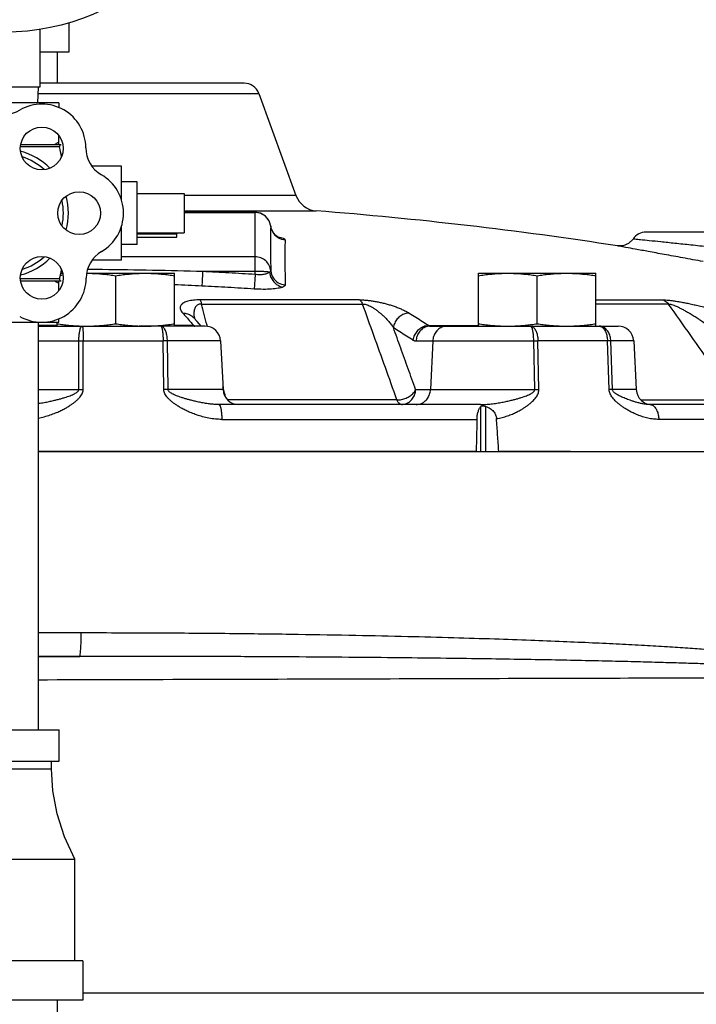
# Model space of a CAD drawing. Extents: x -9.4 to 15.4, y -3.1 to 18.
# Drawn here: x -6.7 to -6, y 3.3 to 4.2 of the extents above; entities that cross this region are included whole.
import ezdxf

# ---------------------------------------------------------------- set-up
doc = ezdxf.new("R2010")
doc.units = 0
doc.header["$LTSCALE"] = 0.375
doc.header["$MEASUREMENT"] = 0
doc.layers.get('0').update_dxf_attribs({"linetype": 'CONTINUOUS'})
doc.layers.add('02___PRT_ALL_AXES', color=7, linetype='CONTINUOUS')
doc.layers.add('04929C', color=7, linetype='CONTINUOUS')

msp = doc.modelspace()

# ---------------------------------------------------------------- linework, layer by layer
at = {"color": 7, "linetype": 'Continuous'}
for p, q in [((-6.66438, 4.20736), (-6.66438, 4.1523)), ((-6.63629, 4.18601), (-6.63629, 4.21377)), ((-6.66438, 4.18601), (-6.63629, 4.18601)), ((-6.64776, 4.18601), (-6.64776, 4.15604)), ((-6.66438, 4.1523), (-6.7318, 4.1523)), ((-6.66573, 4.1523), (-6.66652, 4.13732)), ((-6.46888, 4.15604), (-6.66438, 4.15604)), ((-6.66605, 4.14619), (-6.4548, 4.14619)), ((-6.4548, 4.14619), (-6.41933, 4.04873)), ((-6.6462, 4.13732), (-6.74999, 4.13732)), ((-6.6462, 4.13732), (-6.6462, 4.1328)), ((-6.6462, 4.09717), (-6.6462, 4.10601)), ((-6.64371, 4.09717), (-6.68247, 4.09717)), ((-6.52611, 4.05057), (-6.52611, 4.01312)), ((-6.41933, 4.04873), (-6.52611, 4.04873)), ((-6.52611, 4.03401), (-6.39996, 4.03401)), ((-6.52611, 4.03262), (-6.45839, 4.03262)), ((-6.52611, 4.03243), (-6.45839, 4.03243)), ((-6.4584, 4.03262), (-6.45839, 4.03243)), ((-6.45839, 3.97316), (-6.45839, 4.03243)), ((-6.44352, 4.01943), (-6.44352, 4.0194)), ((-6.44352, 4.01943), (-6.44352, 4.01943)), ((-6.57105, 4.01196), (-6.5333, 4.01196)), ((-6.5333, 4.009), (-6.5333, 4.01312)), ((-5.93328, 4.01372), (-6.08463, 4.01372)), ((-6.57105, 4.009), (-6.5333, 4.009)), ((-6.45839, 3.99006), (-6.58603, 3.99006)), ((-6.45839, 3.97605), (-6.50858, 3.97605)), ((-6.35857, 3.94898), (-6.51121, 3.94898)), ((-6.50963, 3.94497), (-6.35569, 3.94497)), ((-6.13255, 3.94898), (-6.06854, 3.94898)), ((-6.0632, 3.94497), (-6.13255, 3.94497)), ((-6.66573, 3.92758), (-6.66573, 3.53807)), ((-6.51393, 3.92821), (-6.5171, 3.93175)), ((-6.51008, 3.92383), (-6.51393, 3.92821)), ((-6.64779, 3.92431), (-6.66573, 3.92431)), ((-6.66573, 3.92383), (-6.60301, 3.92383)), ((-6.50642, 3.92383), (-6.56919, 3.92383)), ((-6.51703, 3.92431), (-6.53543, 3.92431)), ((-6.29225, 3.92431), (-6.24491, 3.92431)), ((-6.29084, 3.92383), (-6.17688, 3.92383)), ((-6.14713, 3.92383), (-6.11145, 3.92383)), ((-6.66573, 3.90964), (-6.62692, 3.90964)), ((-6.62703, 3.86312), (-6.62692, 3.90964)), ((-6.62284, 3.86312), (-6.62266, 3.90964)), ((-6.62266, 3.90964), (-6.54636, 3.90964)), ((-6.54567, 3.86312), (-6.54636, 3.90964)), ((-6.49146, 3.90964), (-6.54225, 3.90964)), ((-6.54163, 3.86312), (-6.54225, 3.90964)), ((-6.49146, 3.90964), (-6.48902, 3.86312)), ((-6.3045, 3.90964), (-6.19202, 3.90964)), ((-6.28857, 3.90964), (-6.29079, 3.86312)), ((-6.19112, 3.86312), (-6.19202, 3.90964)), ((-6.12156, 3.90964), (-6.18799, 3.90964)), ((-6.18716, 3.86312), (-6.18799, 3.90964)), ((-6.11997, 3.86312), (-6.12156, 3.90964)), ((-6.09649, 3.90964), (-6.11829, 3.90964)), ((-6.11675, 3.86312), (-6.11829, 3.90964)), ((-6.09649, 3.90964), (-6.09405, 3.86312)), ((-6.66573, 3.86312), (-6.62703, 3.86312)), ((-6.48902, 3.86312), (-6.54163, 3.86312)), ((-6.30495, 3.86312), (-6.19112, 3.86312)), ((-6.09405, 3.86312), (-6.11675, 3.86312)), ((-6.32279, 3.85331), (-6.48457, 3.85331)), ((-6.0896, 3.85331), (-5.99831, 3.85331)), ((-6.2429, 3.84893), (-6.4931, 3.84893)), ((-5.88557, 3.84893), (-6.08108, 3.84893)), ((-6.49025, 3.83473), (-6.24631, 3.83473)), ((-5.87427, 3.83473), (-6.0725, 3.83473)), ((-6.66573, 3.80398), (-5.58948, 3.80398)), ((-6.62469, 3.63055), (-6.66573, 3.63055)), ((-6.62612, 3.60811), (-6.66573, 3.60811)), ((-6.75053, 3.53807), (-6.64566, 3.53807)), ((-6.64566, 3.5081), (-6.64566, 3.53807)), ((-6.75053, 3.5081), (-6.64566, 3.5081)), ((-6.65315, 3.50061), (-6.65315, 3.5081)), ((-6.74304, 3.50061), (-6.65315, 3.50061)), ((-6.72056, 3.41447), (-6.63068, 3.41447)), ((-6.63068, 3.31709), (-6.63068, 3.41447)), ((-6.62319, 3.31709), (-6.773, 3.31709)), ((-6.62319, 3.31709), (-6.62319, 3.27964)), ((-6.62319, 3.28659), (-5.74741, 3.28659)), ((-6.62319, 3.27964), (-6.773, 3.27964)), ((-6.64776, 3.27964), (-6.64776, 2.80024))]:
    msp.add_line(p, q, dxfattribs=at)
for points in [[(-6.44352, 4.01943), (-6.4451, 4.02455), (-6.44843, 4.02882), (-6.45313, 4.03166), (-6.45839, 4.03262)], [(-6.43611, 4.00868), (-6.43602, 4.00865), (-6.43687, 4.00907), (-6.43873, 4.01038), (-6.44099, 4.01286), (-6.44282, 4.0164), (-6.44352, 4.01943)], [(-6.09709, 4.00705), (-6.1015, 4.00272), (-6.10666, 4.00065), (-6.11185, 4.00055)], [(-6.63068, 3.41447), (-6.64051, 3.43573), (-6.64769, 3.45778), (-6.65186, 3.47972), (-6.65315, 3.50061)]]:
    msp.add_lwpolyline(points, dxfattribs=at)
msp.add_circle((-6.69809, 4.42196), 0.21723, dxfattribs=at)
for centre, radius, start, end in [((-6.46888, 4.14106), 0.01498, 20, 90), ((-6.66214, 4.09412), 0.04195, 0.23971, 120), ((-6.69809, 4.1564), 0.02996, 240, 300), ((-6.59023, 4.09442), 0.02996, 180.23971, 239.76202), ((-6.6267, 4.03185), 0.04247, 300.4754, 59.76202), ((-6.39822, 4.05642), 0.02247, 200, 265.54163), ((-6.69809, 0.21042), 3.8352, 81.20741, 85.54163), ((-6.08463, 3.99874), 0.01498, 90, 146.32903), ((-6.58997, 3.96942), 0.02996, 120.4754, 179.5246), ((-6.6624, 3.97002), 0.04247, 240.23798, 359.5246), ((-6.50642, 3.90885), 0.01498, 3, 90), ((-6.11145, 3.90885), 0.01498, 3, 90), ((-6.47406, 3.86391), 0.01498, 183, 270), ((-6.07909, 3.86391), 0.01498, 183, 270)]:
    msp.add_arc(centre, radius, start, end, dxfattribs=at)
for points, start_tangent, end_tangent in [([(-6.6462, 4.09956), (-6.64771, 4.09871), (-6.64919, 4.09791), (-6.65065, 4.09717)], (-0.866025, -0.5), (-0.895049, -0.445968)), ([(-6.44352, 4.0194), (-6.44512, 4.0245), (-6.44845, 4.0287), (-6.45308, 4.03147), (-6.45839, 4.03243)], (-0.120692, 0.99269), (-1, 0)), ([(-6.44352, 4.0194), (-6.44365, 4.00831), (-6.44366, 3.99707), (-6.44358, 3.98652), (-6.44347, 3.97659)], (-0.013755, -0.999905), (0.009922, -0.999951)), ([(-6.44352, 4.0194), (-6.44155, 4.01363)], (0.120078, -0.992765), (0.508314, -0.861172)), ([(-6.44155, 4.01363), (-6.44118, 4.01302)], (0.508314, -0.861172), (0.549504, -0.835491)), ([(-6.44118, 4.01302), (-6.4375, 4.00918)], (0.549504, -0.835491), (0.808821, -0.588055)), ([(-6.43757, 4.00933), (-6.43708, 4.00923)], (0.98023, -0.19786), (0.978789, -0.20487)), ([(-6.4375, 4.00918), (-6.43622, 4.00835), (-6.42969, 4.00634)], (0.808821, -0.588055), (0.997552, -0.069924)), ([(-6.43708, 4.00923), (-6.43293, 4.00822), (-6.43041, 4.0072), (-6.42969, 4.00634)], (0.978789, -0.20487), (-0.03063, -0.999531)), ([(-6.42969, 4.00634), (-6.42995, 3.99612), (-6.42998, 3.98503), (-6.42982, 3.97403), (-6.4296, 3.96326)], (-0.031023, -0.999519), (0.017889, -0.99984)), ([(-6.03002, 3.98556), (-6.04966, 3.98914), (-6.06735, 3.99237), (-6.08252, 3.99515), (-6.09494, 3.99743), (-6.10416, 3.99913), (-6.10993, 4.00019), (-6.11185, 4.00055)], (-0.983821, 0.179156), (-0.983426, 0.181312)), ([(-6.0248, 3.99952), (-6.04178, 4.00132), (-6.05718, 4.00294), (-6.07055, 4.00434), (-6.08164, 4.00548), (-6.09, 4.00633), (-6.0953, 4.00687), (-6.09709, 4.00705)], (-0.99443, 0.105395), (-0.995041, 0.09947)), ([(-6.44347, 3.97659), (-6.44498, 3.98186), (-6.44832, 3.98622), (-6.45303, 3.98908), (-6.45839, 3.99006)], (-0.090848, 0.995865), (-1, -0.000008)), ([(-6.50858, 3.97605), (-6.60434, 3.97789), (-6.61853, 3.97806)], (-0.999677, 0.025426), (-0.99994, 0.010971)), ([(-6.50858, 3.97605), (-6.5089, 3.96978), (-6.50917, 3.96484), (-6.50932, 3.96218)], (-0.050937, -0.998702), (-0.063717, -0.997968)), ([(-6.45839, 3.97316), (-6.48349, 3.97469), (-6.50858, 3.97605)], (-0.997934, 0.064253), (-0.998709, 0.0508)), ([(-6.45839, 3.97316), (-6.4588, 3.96689), (-6.45913, 3.96196), (-6.45933, 3.9593)], (-0.064429, -0.997922), (-0.080571, -0.996749)), ([(-6.44456, 3.97556), (-6.4478, 3.97582), (-6.45266, 3.97599), (-6.45839, 3.97605)], (-0.992122, 0.125279), (-1, 0)), ([(-6.44456, 3.97556), (-6.4468, 3.97416), (-6.45005, 3.97323), (-6.45403, 3.97289), (-6.45839, 3.97316)], (-0.719641, -0.694346), (-0.991855, 0.127373)), ([(-6.44347, 3.97659), (-6.44371, 3.97608), (-6.44456, 3.97556)], (0.021042, -0.999779), (-0.922449, -0.386118)), ([(-6.44456, 3.97556), (-6.44252, 3.96889), (-6.43792, 3.96374), (-6.43176, 3.96121)], (0.079247, -0.996855), (0.989159, -0.146851)), ([(-6.44347, 3.97659), (-6.44124, 3.9701), (-6.43626, 3.96531), (-6.4296, 3.96326)], (0.091322, -0.995821), (0.997686, -0.067995)), ([(-6.50932, 3.96218), (-6.53542, 3.96342)], (-0.998709, 0.050802), (-0.999025, 0.044153)), ([(-6.45933, 3.9593), (-6.48438, 3.96082), (-6.50932, 3.96218)], (-0.997934, 0.064253), (-0.998709, 0.0508)), ([(-6.4296, 3.96326), (-6.43008, 3.96223), (-6.43176, 3.96121)], (0.018115, -0.999836), (-0.922484, -0.386036)), ([(-6.43176, 3.96121), (-6.43622, 3.96001), (-6.4427, 3.95924), (-6.45062, 3.959), (-6.45933, 3.9593)], (-0.922494, -0.386012), (-0.997928, 0.064336)), ([(-6.51121, 3.94898), (-6.51427, 3.94891), (-6.51729, 3.94867), (-6.52011, 3.94826), (-6.5226, 3.9477), (-6.52476, 3.94699), (-6.52657, 3.94614), (-6.52801, 3.94516), (-6.52907, 3.94406), (-6.52974, 3.94282), (-6.53, 3.94144), (-6.52977, 3.93989), (-6.52899, 3.93817), (-6.52755, 3.93626)], (-1, 0.000298), (0.670403, -0.741998)), ([(-6.50963, 3.94497), (-6.51113, 3.94487), (-6.51257, 3.94448), (-6.51384, 3.94377), (-6.5149, 3.94279), (-6.51574, 3.94153), (-6.51636, 3.94003), (-6.51676, 3.93829), (-6.51692, 3.93632), (-6.51684, 3.93413), (-6.51651, 3.93167)], (-0.999769, 0.021513), (0.178727, -0.983899)), ([(-6.51121, 3.94898), (-6.51063, 3.94811), (-6.5101, 3.94676), (-6.50963, 3.94497)], (0.690475, -0.723356), (0.213425, -0.976959)), ([(-6.5044, 3.92476), (-6.50963, 3.94497)], (-0.250355, 0.968154), (-0.250342, 0.968157)), ([(-6.35857, 3.94898), (-6.35551, 3.94891), (-6.35205, 3.94867), (-6.34836, 3.94826), (-6.34456, 3.9477), (-6.34071, 3.94699), (-6.33683, 3.94614), (-6.33297, 3.94516), (-6.32917, 3.94406), (-6.3254, 3.94282), (-6.32167, 3.94144), (-6.318, 3.93989), (-6.31444, 3.93817), (-6.31106, 3.93626)], (1, 0.000317), (0.850895, -0.525335)), ([(-6.35857, 3.94898), (-6.35752, 3.94811), (-6.35655, 3.94676), (-6.35569, 3.94497)], (0.866314, -0.4995), (0.368866, -0.929483)), ([(-6.35569, 3.94497), (-6.35415, 3.94487), (-6.35233, 3.94448), (-6.3503, 3.94377), (-6.34816, 3.94279), (-6.34592, 3.94153), (-6.3436, 3.94003), (-6.34123, 3.93829), (-6.33883, 3.93632), (-6.33638, 3.93413), (-6.33389, 3.93167), (-6.33135, 3.92892), (-6.32879, 3.92587), (-6.32624, 3.92249)], (0.999731, 0.023192), (0.581103, -0.81383)), ([(-6.32279, 3.85331), (-6.3339, 3.88429), (-6.34487, 3.91484), (-6.35569, 3.94497)], (-0.337861, 0.941196), (-0.337984, 0.941152)), ([(-6.06854, 3.94898), (-6.06614, 3.94891), (-6.06314, 3.94867), (-6.05964, 3.94826), (-6.05577, 3.9477), (-6.05159, 3.94699), (-6.04713, 3.94614), (-6.04244, 3.94516), (-6.03757, 3.94406), (-6.03249, 3.94282), (-6.02717, 3.94144), (-6.0216, 3.93989), (-6.01581, 3.93817), (-6.00984, 3.93626)], (1, 0.00043), (0.94905, -0.315125)), ([(-6.06854, 3.94898), (-6.06658, 3.94811), (-6.06478, 3.94676), (-6.0632, 3.94497)], (0.954899, -0.296932), (0.592696, -0.805426)), ([(-6.0632, 3.94497), (-6.06196, 3.94487), (-6.06027, 3.94448), (-6.05817, 3.94377), (-6.05575, 3.94279), (-6.05303, 3.94153), (-6.05004, 3.94003), (-6.04682, 3.93829), (-6.04339, 3.93632), (-6.03974, 3.93413), (-6.03584, 3.93167), (-6.03167, 3.92892), (-6.02723, 3.92587), (-6.02254, 3.92249)], (0.999492, 0.031878), (0.805025, -0.593241)), ([(-5.99831, 3.85331), (-6.02024, 3.88429), (-6.04186, 3.91484), (-6.0632, 3.94497)], (-0.577763, 0.816205), (-0.577859, 0.816136)), ([(-6.52755, 3.93626), (-6.52319, 3.93562), (-6.5193, 3.9337), (-6.5171, 3.93175)], (0.999969, 0.00792), (0.670728, -0.741703)), ([(-6.52755, 3.93626), (-6.52405, 3.93234), (-6.52054, 3.92836)], (0.670426, -0.741976), (0.657661, -0.753314)), ([(-6.31106, 3.93626), (-6.31526, 3.93562), (-6.31921, 3.9337), (-6.32255, 3.93067), (-6.32497, 3.92682), (-6.32624, 3.92249)], (-0.999965, 0.00842), (-0.145794, -0.989315)), ([(-6.31106, 3.93626), (-6.30478, 3.93234), (-6.29851, 3.92836), (-6.29225, 3.92431)], (0.850861, -0.52539), (0.837283, -0.54677)), ([(-6.52054, 3.92836), (-6.51703, 3.92431)], (0.657661, -0.753314), (0.651387, -0.758746)), ([(-6.51651, 3.93167), (-6.51636, 3.9309)], (0.178727, -0.983899), (0.203555, -0.979063)), ([(-6.50431, 3.92438), (-6.5044, 3.92476)], (-0.250355, 0.968154), (-0.250355, 0.968154)), ([(-6.62692, 3.90964), (-6.62672, 3.91407), (-6.62625, 3.91803), (-6.62554, 3.92115), (-6.62466, 3.92315), (-6.62369, 3.92383)], (0.011313, 0.999936), (1, 0)), ([(-6.62369, 3.92383), (-6.62338, 3.92315), (-6.6231, 3.92115), (-6.62287, 3.91803), (-6.62272, 3.91407), (-6.62266, 3.90964)], (1, 0), (0.003636, -0.999993)), ([(-6.54845, 3.92383), (-6.54782, 3.92315), (-6.54726, 3.92115), (-6.5468, 3.91803), (-6.54649, 3.91407), (-6.54636, 3.90964)], (1, 0), (0.007313, -0.999973)), ([(-6.54225, 3.90964), (-6.54263, 3.91407), (-6.54355, 3.91803), (-6.54491, 3.92115), (-6.54659, 3.92315), (-6.54845, 3.92383)], (-0.0217, 0.999765), (-1, 0)), ([(-6.51703, 3.92431), (-6.5168, 3.9241), (-6.51657, 3.92395), (-6.51635, 3.92386), (-6.51613, 3.92383)], (0.70127, -0.712896), (1, -0.000023)), ([(-6.51703, 3.92431), (-6.51608, 3.92428)], (0.999967, 0.008068), (0.998354, -0.057349)), ([(-6.51608, 3.92428), (-6.51375, 3.92396)], (0.998354, -0.057349), (0.97578, -0.218754)), ([(-6.50405, 3.92338), (-6.50431, 3.92438)], (-0.250356, 0.968154), (-0.250355, 0.968154)), ([(-6.30495, 3.86312), (-6.31211, 3.88309), (-6.31921, 3.90287), (-6.32624, 3.92249)], (-0.337544, 0.94131), (-0.337577, 0.941298)), ([(-6.32624, 3.92249), (-6.31999, 3.91859), (-6.31374, 3.91462), (-6.3075, 3.91058)], (0.850861, -0.52539), (0.837283, -0.54677)), ([(-6.29225, 3.92431), (-6.29645, 3.92367), (-6.30041, 3.92176), (-6.30377, 3.91874), (-6.3062, 3.9149), (-6.3075, 3.91058)], (-0.999963, 0.008574), (-0.151166, -0.988508)), ([(-6.29084, 3.92383), (-6.29493, 3.92315), (-6.29865, 3.92115), (-6.30165, 3.91803), (-6.30366, 3.91407), (-6.3045, 3.90964)], (-1, 0), (-0.047822, -0.998856)), ([(-6.29225, 3.92431), (-6.29191, 3.9241), (-6.29156, 3.92395), (-6.2912, 3.92386), (-6.29084, 3.92383)], (0.816814, -0.5769), (1, 0.000001)), ([(-6.28534, 3.91853), (-6.28571, 3.91803), (-6.28773, 3.91407), (-6.28857, 3.90964)], (-0.6122, -0.790703), (-0.047822, -0.998856)), ([(-6.2749, 3.92383), (-6.27899, 3.92315), (-6.28271, 3.92115), (-6.28534, 3.91853)], (-1, 0), (-0.6122, -0.790703)), ([(-6.19501, 3.92383), (-6.19291, 3.92315), (-6.191, 3.92115), (-6.18946, 3.91803), (-6.18843, 3.91407), (-6.18799, 3.90964)], (1, 0), (0.024579, -0.999698)), ([(-6.19202, 3.90964), (-6.19221, 3.91407), (-6.19265, 3.91803), (-6.1933, 3.92115), (-6.19412, 3.92315), (-6.19501, 3.92383)], (-0.010478, 0.999945), (-1, 0)), ([(-6.12949, 3.92383), (-6.12712, 3.92315), (-6.12496, 3.92115), (-6.12321, 3.91803), (-6.12205, 3.91407), (-6.12156, 3.90964)], (1, 0), (0.027778, -0.999614)), ([(-6.11829, 3.90964), (-6.11898, 3.91407), (-6.12063, 3.91803), (-6.12309, 3.92115), (-6.12614, 3.92315), (-6.12949, 3.92383)], (-0.039201, 0.999231), (-1, 0)), ([(-6.62692, 3.90964), (-6.62551, 3.90964), (-6.62409, 3.90964), (-6.62266, 3.90964)], (0.999977, 0.00676), (0.999965, -0.008326)), ([(-6.54225, 3.90964), (-6.54358, 3.90964), (-6.54496, 3.90964), (-6.54636, 3.90964)], (-0.999974, 0.007251), (-0.999965, -0.008389)), ([(-6.3075, 3.91058), (-6.30677, 3.91017), (-6.30603, 3.90987), (-6.30527, 3.9097), (-6.3045, 3.90964)], (0.837282, -0.546771), (1, 0.000001)), ([(-6.19202, 3.90964), (-6.19064, 3.90964), (-6.18929, 3.90964), (-6.18799, 3.90964)], (0.999977, 0.006737), (0.999956, -0.009403)), ([(-6.11829, 3.90964), (-6.11929, 3.90964), (-6.12038, 3.90964), (-6.12156, 3.90964)], (-0.99995, 0.009951), (-0.999952, -0.009799)), ([(-6.66573, 3.84992), (-6.66387, 3.8502), (-6.65887, 3.85106), (-6.65432, 3.85198), (-6.65029, 3.85292), (-6.64667, 3.85384), (-6.6434, 3.85474), (-6.64044, 3.85563), (-6.63777, 3.8565), (-6.63534, 3.85737), (-6.63314, 3.85826), (-6.63116, 3.85917), (-6.62947, 3.86012), (-6.62816, 3.86109), (-6.62732, 3.86211), (-6.62703, 3.86312)], (0.99047, 0.137727), (-0.009782, 0.999952)), ([(-6.66573, 3.83596), (-6.65992, 3.83727), (-6.65423, 3.83899), (-6.64925, 3.84084), (-6.645, 3.84271), (-6.6413, 3.84455), (-6.63805, 3.84636), (-6.63519, 3.84814), (-6.63265, 3.84988), (-6.63038, 3.85162), (-6.62835, 3.85339), (-6.62655, 3.85522), (-6.62503, 3.85711), (-6.62385, 3.85906), (-6.6231, 3.86109), (-6.62284, 3.86312)], (0.983123, 0.182943), (0.000027, 1)), ([(-6.62703, 3.86312), (-6.62565, 3.86313), (-6.62424, 3.86313), (-6.62284, 3.86312)], (0.999971, 0.007586), (0.999972, -0.007434)), ([(-6.54163, 3.86312), (-6.54294, 3.86313), (-6.54429, 3.86313), (-6.54567, 3.86312)], (-0.999967, 0.008129), (-0.999972, -0.00749)), ([(-6.49025, 3.83473), (-6.49638, 3.83502), (-6.50263, 3.8359), (-6.50872, 3.83727), (-6.51435, 3.83899), (-6.51928, 3.84084), (-6.5235, 3.84271), (-6.52718, 3.84455), (-6.53041, 3.84636), (-6.53327, 3.84814), (-6.5358, 3.84988), (-6.53807, 3.85162), (-6.5401, 3.85339), (-6.54191, 3.85522), (-6.54344, 3.85711), (-6.54462, 3.85906), (-6.54539, 3.86109), (-6.54567, 3.86312)], (-1, -0.000004), (-0.011009, 0.999939)), ([(-6.4931, 3.84893), (-6.49749, 3.84907), (-6.50217, 3.84951), (-6.50693, 3.8502), (-6.51155, 3.85106), (-6.51578, 3.85198), (-6.51955, 3.85292), (-6.52294, 3.85384), (-6.52601, 3.85474), (-6.5288, 3.85563), (-6.53133, 3.8565), (-6.53364, 3.85737), (-6.53575, 3.85826), (-6.53764, 3.85917), (-6.53927, 3.86012), (-6.54053, 3.86109), (-6.54135, 3.86211), (-6.54163, 3.86312)], (-1, -0.000002), (-0.001978, 0.999998)), ([(-6.4885, 3.86326), (-6.48916, 3.86582)], (-0.250389, 0.968145), (-0.250388, 0.968146)), ([(-6.48669, 3.85628), (-6.4885, 3.86326)], (-0.250393, 0.968144), (-0.250389, 0.968145)), ([(-6.32279, 3.85331), (-6.31843, 3.85372), (-6.31409, 3.85506), (-6.31017, 3.85722), (-6.30703, 3.85999), (-6.30495, 3.86312)], (0.999793, -0.020323), (0.414901, 0.909867)), ([(-6.31862, 3.84893), (-6.31453, 3.84961), (-6.31081, 3.85161), (-6.30781, 3.85473), (-6.30579, 3.85869), (-6.30495, 3.86312)], (1, 0), (0.047822, 0.998856)), ([(-6.30446, 3.84893), (-6.30037, 3.84961), (-6.29665, 3.85161), (-6.29365, 3.85473), (-6.29163, 3.85869), (-6.29079, 3.86312)], (1, 0), (0.047822, 0.998856)), ([(-6.2429, 3.84893), (-6.23792, 3.84907), (-6.23267, 3.84951), (-6.22737, 3.8502), (-6.22228, 3.85106), (-6.21769, 3.85198), (-6.21365, 3.85292), (-6.21005, 3.85384), (-6.20682, 3.85474), (-6.20393, 3.85563), (-6.20133, 3.8565), (-6.19898, 3.85737), (-6.19686, 3.85826), (-6.19497, 3.85917), (-6.19337, 3.86012), (-6.19214, 3.86109), (-6.19136, 3.86211), (-6.19112, 3.86312)], (1, -0.000001), (-0.031509, 0.999503)), ([(-6.22762, 3.83546), (-6.22218, 3.83659), (-6.21706, 3.83811), (-6.21246, 3.83985), (-6.2085, 3.84166), (-6.20508, 3.84345), (-6.2021, 3.84521), (-6.19947, 3.84694), (-6.19713, 3.84865), (-6.19506, 3.85032), (-6.1932, 3.852), (-6.19154, 3.85371), (-6.19007, 3.85548), (-6.18885, 3.85732), (-6.18792, 3.85921), (-6.18734, 3.86116), (-6.18716, 3.86312)], (0.9873, 0.158869), (-0.021458, 0.99977)), ([(-6.19112, 3.86312), (-6.18976, 3.86313), (-6.18843, 3.86313), (-6.18716, 3.86312)], (0.999971, 0.007577), (0.999965, -0.008394)), ([(-6.11675, 3.86312), (-6.11774, 3.86313), (-6.11881, 3.86313), (-6.11997, 3.86312)], (-0.999938, 0.011119), (-0.999962, -0.008751)), ([(-6.0725, 3.83473), (-6.07763, 3.83502), (-6.08289, 3.8359), (-6.08804, 3.83727), (-6.09282, 3.83899), (-6.09702, 3.84084), (-6.10064, 3.84271), (-6.1038, 3.84455), (-6.10658, 3.84636), (-6.10905, 3.84814), (-6.11125, 3.84988), (-6.11322, 3.85162), (-6.11499, 3.85339), (-6.11658, 3.85522), (-6.11792, 3.85711), (-6.11898, 3.85906), (-6.11968, 3.86109), (-6.11997, 3.86312)], (-1, -0.000005), (-0.031059, 0.999518)), ([(-6.08108, 3.84893), (-6.0841, 3.84907), (-6.08736, 3.84951), (-6.09071, 3.8502), (-6.094, 3.85106), (-6.09705, 3.85198), (-6.0998, 3.85292), (-6.1023, 3.85384), (-6.1046, 3.85474), (-6.10671, 3.85563), (-6.10864, 3.8565), (-6.11042, 3.85737), (-6.11206, 3.85826), (-6.11354, 3.85917), (-6.11483, 3.86012), (-6.11584, 3.86109), (-6.1165, 3.86211), (-6.11675, 3.86312)], (-1, -0.000002), (-0.024721, 0.999694)), ([(-6.31862, 3.84893), (-6.32014, 3.84943), (-6.32156, 3.85093), (-6.32279, 3.85331)], (-1, 0), (-0.365956, 0.930632)), ([(-6.4931, 3.84893), (-6.49225, 3.84824), (-6.49147, 3.84625), (-6.49085, 3.84313), (-6.49043, 3.83917), (-6.49025, 3.83473)], (1, 0), (0.009981, -0.99995)), ([(-6.24631, 3.83473), (-6.24598, 3.83852), (-6.2452, 3.84196), (-6.24406, 3.84486), (-6.24259, 3.84707)], (0.025104, 0.999685), (0.659364, 0.751824)), ([(-6.2429, 3.84893), (-6.24157, 3.84859), (-6.2403, 3.84761)], (1, 0), (0.685345, -0.728218)), ([(-6.24259, 3.84707), (-6.24171, 3.84752)], (0.659364, 0.751824), (0.975238, 0.221159)), ([(-6.24171, 3.84752), (-6.2403, 3.84761)], (0.975238, 0.221159), (0.998815, -0.048677)), ([(-6.2403, 3.84761), (-6.239, 3.84746), (-6.23779, 3.84712)], (0.998814, -0.048681), (0.933595, -0.35833)), ([(-6.23779, 3.84712), (-6.23372, 3.84507), (-6.23053, 3.84234), (-6.22849, 3.83911), (-6.22762, 3.83546)], (0.933595, -0.35833), (0.068834, -0.997628)), ([(-6.08108, 3.84893), (-6.07851, 3.84824), (-6.07618, 3.84625), (-6.07429, 3.84313), (-6.07303, 3.83917), (-6.0725, 3.83473)], (1, 0), (0.030031, -0.999549)), ([(-6.62612, 3.60811), (-6.62556, 3.61014), (-6.6251, 3.61508), (-6.62479, 3.62222), (-6.62469, 3.63055)], (0.788202, 0.615417), (0, 1)), ([(-5.86476, 3.589), (-5.86592, 3.59068), (-5.86739, 3.59173), (-5.86901, 3.59272), (-5.87072, 3.59353), (-5.8724, 3.59425), (-5.87403, 3.59486), (-5.87563, 3.59541), (-5.87723, 3.59593), (-5.87886, 3.59642), (-5.88057, 3.5969), (-5.88237, 3.59738), (-5.88431, 3.59787), (-5.88641, 3.59838), (-5.88871, 3.5989), (-5.89123, 3.59945), (-5.89401, 3.60002), (-5.89709, 3.60061), (-5.90048, 3.60124), (-5.90424, 3.60189), (-5.90838, 3.60257), (-5.91295, 3.60329), (-5.918, 3.60403), (-5.92356, 3.60481), (-5.92972, 3.60562), (-5.93653, 3.60647), (-5.94409, 3.60735), (-5.95251, 3.60828), (-5.9619, 3.60926), (-5.97237, 3.61028), (-5.98403, 3.61134), (-5.99697, 3.61244), (-6.01128, 3.61357), (-6.02712, 3.61474), (-6.04471, 3.61594), (-6.06431, 3.61718), (-6.08615, 3.61845), (-6.11006, 3.61972), (-6.13585, 3.62097), (-6.16392, 3.6222), (-6.19491, 3.62342), (-6.22953, 3.62464), (-6.2685, 3.62584), (-6.31256, 3.62701), (-6.36204, 3.62809), (-6.4172, 3.62904), (-6.47866, 3.62982), (-6.54746, 3.63035), (-6.62469, 3.63055)], (-0.452262, 0.891885), (-1, -0.000002)), ([(-6.66573, 3.60799), (-6.62612, 3.60811)], (0.999996, 0.002935), (0.999996, 0.002928)), ([(-5.86505, 3.58789), (-5.86582, 3.58889), (-5.86716, 3.58953), (-5.8687, 3.59003), (-5.87041, 3.59048), (-5.87214, 3.59086), (-5.87381, 3.59119), (-5.87544, 3.59148), (-5.87706, 3.59174), (-5.87869, 3.59199), (-5.88037, 3.59222), (-5.88212, 3.59246), (-5.88399, 3.5927), (-5.88601, 3.59294), (-5.88819, 3.59319), (-5.89059, 3.59345), (-5.89322, 3.59372), (-5.89612, 3.594), (-5.89932, 3.59429), (-5.90285, 3.5946), (-5.90675, 3.59493), (-5.91105, 3.59526), (-5.91579, 3.59561), (-5.92101, 3.59598), (-5.92676, 3.59636), (-5.93312, 3.59675), (-5.94015, 3.59717), (-5.94795, 3.5976), (-5.95662, 3.59805), (-5.96628, 3.59852), (-5.97704, 3.59902), (-5.98899, 3.59953), (-6.00222, 3.60006), (-6.01682, 3.6006), (-6.03296, 3.60116), (-6.05087, 3.60173), (-6.07078, 3.60231), (-6.09289, 3.60291), (-6.117, 3.6035), (-6.14294, 3.60408), (-6.17113, 3.60465), (-6.20223, 3.60521), (-6.23689, 3.60577), (-6.2758, 3.6063), (-6.31964, 3.60681), (-6.36868, 3.60727), (-6.42313, 3.60766), (-6.48355, 3.60796), (-6.55089, 3.60812), (-6.62612, 3.60811)], (0.112767, 0.993622), (-0.999999, -0.001465)), ([(-5.86504, 3.5879), (-5.97247, 3.58759), (-6.09309, 3.58724), (-6.22465, 3.58686), (-6.36424, 3.58645), (-6.50933, 3.58602), (-6.6569, 3.58558), (-6.66573, 3.58555)], (-0.999996, -0.002874), (-0.999996, -0.002994))]:
    msp.add_spline(points, degree=3, dxfattribs=dict(at, start_tangent=start_tangent, end_tangent=end_tangent))
at = {"layer": '02___PRT_ALL_AXES', "color": 7, "linetype": 'Continuous'}
for p, q in [((-6.64536, 4.09509), (-6.68276, 4.09509)), ((-6.58603, 4.07679), (-6.61445, 4.07679)), ((-6.58603, 4.04401), (-6.58603, 4.07679)), ((-6.57105, 4.06181), (-6.58603, 4.06181)), ((-6.57105, 4.00189), (-6.57105, 4.06181)), ((-6.57105, 4.05057), (-6.52611, 4.05057)), ((-6.58603, 3.9869), (-6.58603, 4.01973)), ((-6.57105, 4.01312), (-6.52611, 4.01312)), ((-6.57105, 4.00189), (-6.58603, 4.00189)), ((-6.58603, 3.9869), (-6.61429, 3.9869)), ((-6.64422, 3.9744), (-6.64251, 3.9744)), ((-6.6194, 3.9744), (-6.53543, 3.9744)), ((-6.59161, 3.92616), (-6.59161, 3.97207)), ((-6.53543, 3.92383), (-6.53543, 3.9744)), ((-6.24491, 3.9744), (-6.13255, 3.9744)), ((-6.24491, 3.92383), (-6.24491, 3.9744)), ((-6.18873, 3.92616), (-6.18873, 3.97207)), ((-6.13255, 3.92383), (-6.13255, 3.9744)), ((-6.64528, 3.96894), (-6.68276, 3.96894)), ((-6.6826, 3.96713), (-6.64384, 3.96713)), ((-6.6462, 3.95769), (-6.6462, 3.96713)), ((-6.74999, 3.92758), (-6.6462, 3.92758)), ((-6.64779, 3.92383), (-6.64779, 3.92758)), ((-6.6462, 3.92758), (-6.6462, 3.93089)), ((-6.60301, 3.92383), (-6.56919, 3.92383)), ((-6.17688, 3.92383), (-6.14713, 3.92383))]:
    msp.add_line(p, q, dxfattribs=at)
for centre in [(-6.6624, 4.09367), (-6.6267, 4.03185), (-6.6624, 3.97002)]:
    msp.add_circle(centre, 0.02047, dxfattribs=at)
for centre, radius, start, end in [((-6.64371, 4.09547), 0.00169, 90, 192.97377), ((-6.91987, 4.03185), 0.2817, 11.07318, 12.97377), ((-6.69809, 4.03185), 0.06112, 44.656, 75.27474), ((-6.69809, 4.03185), 0.05639, 47.67336, 72.42936), ((-6.69809, 4.03185), 0.06112, 344.7179, 15.2821), ((-6.69809, 4.03185), 0.05639, 347.68831, 12.31169), ((-6.69809, 4.03185), 0.06112, 284.72526, 315.344), ((-6.69809, 4.03185), 0.05639, 287.57064, 312.32664), ((-6.91987, 4.03185), 0.2817, 347.09663, 348.92518), ((-6.64384, 3.96861), 0.00148, 167.09663, 270)]:
    msp.add_arc(centre, radius, start, end, dxfattribs=at)
for points, start_tangent, end_tangent in [([(-6.64459, 3.97254), (-6.64219, 3.97286)], (0.990218, 0.139529), (0.991677, 0.128749)), ([(-6.6194, 3.97439), (-6.61411, 3.9743), (-6.60853, 3.974), (-6.60297, 3.97353), (-6.59737, 3.97289), (-6.59161, 3.97207)], (0.999998, -0.001873), (0.988244, -0.152882)), ([(-6.59161, 3.97207), (-6.58585, 3.97289), (-6.58024, 3.97353), (-6.57468, 3.974), (-6.5691, 3.9743), (-6.56352, 3.9744)], (0.988244, 0.152882), (1, 0)), ([(-6.56352, 3.9744), (-6.55793, 3.9743), (-6.55235, 3.974), (-6.54679, 3.97353), (-6.54119, 3.97289), (-6.53543, 3.97207)], (1, 0), (0.988244, -0.152882)), ([(-6.24491, 3.97207), (-6.23915, 3.97289), (-6.23354, 3.97353), (-6.22798, 3.974), (-6.22241, 3.9743), (-6.21682, 3.9744)], (0.988244, 0.152882), (1, 0)), ([(-6.21682, 3.9744), (-6.21123, 3.9743), (-6.20565, 3.974), (-6.20009, 3.97353), (-6.19449, 3.97289), (-6.18873, 3.97207)], (1, 0), (0.988244, -0.152882)), ([(-6.18873, 3.97207), (-6.18297, 3.97289), (-6.17736, 3.97353), (-6.1718, 3.974), (-6.16623, 3.9743), (-6.16064, 3.9744)], (0.988244, 0.152882), (1, 0)), ([(-6.16064, 3.9744), (-6.15505, 3.9743), (-6.14948, 3.974), (-6.14391, 3.97353), (-6.13831, 3.97289), (-6.13255, 3.97207)], (1, 0), (0.988244, -0.152882)), ([(-6.6462, 3.96473), (-6.64771, 3.96558), (-6.64919, 3.96638), (-6.65065, 3.96713)], (-0.866025, 0.5), (-0.895049, 0.445968)), ([(-6.64779, 3.92616), (-6.64203, 3.92534), (-6.63642, 3.9247), (-6.63086, 3.92422), (-6.62528, 3.92393)], (0.988244, -0.152882), (0.999378, -0.035276)), ([(-6.6197, 3.92383), (-6.61411, 3.92393), (-6.60853, 3.92422), (-6.60297, 3.9247), (-6.59737, 3.92534), (-6.59161, 3.92616)], (1, 0), (0.988244, 0.152882)), ([(-6.59161, 3.92616), (-6.58585, 3.92534), (-6.58024, 3.9247), (-6.57468, 3.92422), (-6.5691, 3.92393), (-6.56352, 3.92383)], (0.988244, -0.152882), (1, 0)), ([(-6.55235, 3.92422), (-6.54679, 3.9247)], (0.997614, 0.069035), (0.994978, 0.100093)), ([(-6.54679, 3.9247), (-6.54119, 3.92534), (-6.53543, 3.92616)], (0.994978, 0.100093), (0.988244, 0.152882)), ([(-6.24491, 3.92616), (-6.23915, 3.92534), (-6.23354, 3.9247), (-6.22798, 3.92422), (-6.22241, 3.92393), (-6.21682, 3.92383)], (0.988244, -0.152882), (1, 0)), ([(-6.21682, 3.92383), (-6.21123, 3.92393), (-6.20565, 3.92422), (-6.20009, 3.9247), (-6.19518, 3.92526)], (1, 0), (0.992186, 0.124771)), ([(-6.19518, 3.92526), (-6.19449, 3.92534)], (0.992186, 0.124771), (0.991774, 0.128003)), ([(-6.19449, 3.92534), (-6.18873, 3.92616)], (0.991774, 0.128003), (0.988244, 0.152882)), ([(-6.18873, 3.92616), (-6.18297, 3.92534), (-6.17736, 3.9247), (-6.1718, 3.92422), (-6.16623, 3.92393), (-6.16064, 3.92383)], (0.988244, -0.152882), (1, 0)), ([(-6.16064, 3.92383), (-6.15505, 3.92393), (-6.14948, 3.92422), (-6.14391, 3.9247), (-6.13831, 3.92534), (-6.13255, 3.92616)], (1, 0), (0.988244, 0.152882)), ([(-6.62528, 3.92393), (-6.6197, 3.92383)], (0.999378, -0.035276), (1, 0)), ([(-6.56352, 3.92383), (-6.55793, 3.92393), (-6.55235, 3.92422)], (1, 0), (0.997614, 0.069035))]:
    msp.add_spline(points, degree=3, dxfattribs=dict(at, start_tangent=start_tangent, end_tangent=end_tangent))
at = {"layer": '04929C', "color": 7, "linetype": 'Continuous'}
for p, q in [((-6.24259, 3.80398), (-6.24259, 3.84707)), ((-6.23779, 3.80398), (-6.23779, 3.84712)), ((-6.24708, 3.80398), (-6.66573, 3.80398)), ((-6.1569, 3.80398), (-6.22544, 3.80398))]:
    msp.add_line(p, q, dxfattribs=at)
for points, start_tangent, end_tangent in [([(-6.24631, 3.83473), (-6.2467, 3.81937), (-6.24708, 3.80398)], (-0.025104, -0.999685), (-0.025069, -0.999686)), ([(-6.22544, 3.80398), (-6.22653, 3.81973), (-6.22762, 3.83546)], (-0.068735, 0.997635), (-0.068834, 0.997628))]:
    msp.add_spline(points, degree=3, dxfattribs=dict(at, start_tangent=start_tangent, end_tangent=end_tangent))

doc.saveas('drawing.dxf')
